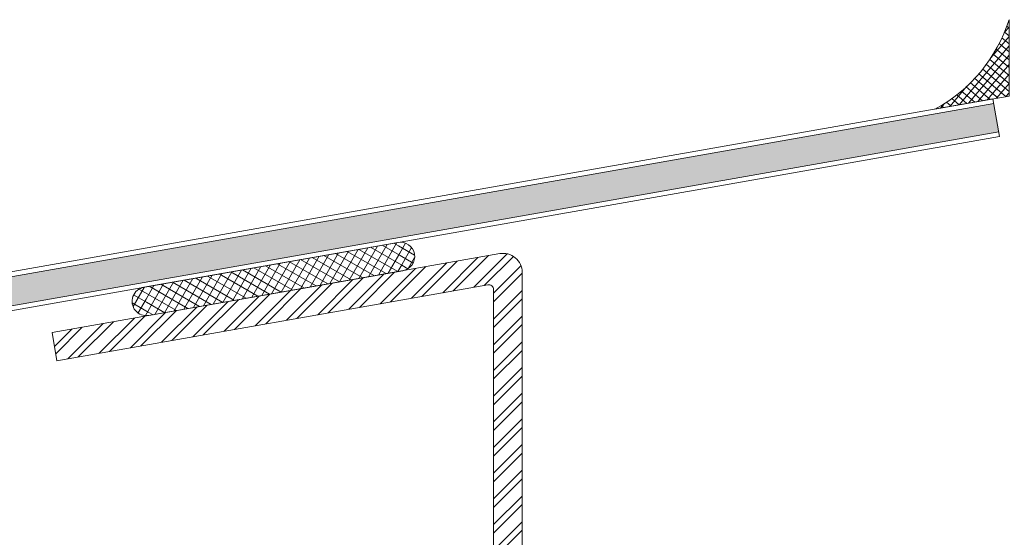
# Model space of a CAD drawing. Units: millimetres. Extents: x -14980 to 37473, y 0 to 18841.
# Drawn here: x 1140 to 1243, y 7140 to 7194 of the extents above; entities that cross this region are included whole.
import ezdxf

# ---------------------------------------------------------------- set-up
doc = ezdxf.new("R2010")
doc.units = ezdxf.units.MM
doc.layers.add('ADHESIVO', color=13, linetype='Continuous', lineweight=5)
for name, color, linetype, lineweight, true_color in [('PANEL STB-SZ', 1, 'Continuous', 9, 0xff0000), ('PERFILES AUXILIARES', 6, 'Continuous', 5, 0xff00ff), ('SELLADOS', 7, 'Continuous', 5, 0xa56752)]:
    doc.layers.add(name, color=color, linetype=linetype, lineweight=lineweight, true_color=true_color)

msp = doc.modelspace()

# ---------------------------------------------------------------- hatches: boundary and pattern name
at = {"layer": 'PANEL STB-SZ', "true_color": 0xc0c0c0}
h = msp.add_hatch(color=9, dxfattribs=at)
h.paths.add_polyline_path([(1242.91, 7182.16), (1242.39, 7185.12), (1033.31, 7148.25, 0.36397), (1031.24, 7145.79), (1031.24, 7140.33), (1031.24, 7123.94), (1034.24, 7123.94), (1034.24, 7140.33), (1034.24, 7144.06), (1031.77, 7146.13, -0.267949), (1033.06, 7147.67), (1035.53, 7145.59)])
h.paths.add_polyline_path([(1034.24, 7123.94), (1031.24, 7123.94), (1031.24, 7107.94, 0.414214), (1033.74, 7105.44), (1060.74, 7105.44), (1060.74, 7108.44), (1035.74, 7108.44), (1033.29, 7105.99, -0.287008), (1031.79, 7107.49), (1034.24, 7109.94)])
at = {"layer": 'PERFILES AUXILIARES'}
h = msp.add_hatch(dxfattribs=at)
h.set_pattern_fill('ANSI32', color=256, scale=0.2, style=0)
h.set_pattern_definition([(45, (26605.5091, 2161.9295), (-1.34703842, 1.34703842), []), (45, (26606.4072, 2161.9295), (-1.34703842, 1.34703842), [])])
edge = h.paths.add_edge_path()
edge.add_line((1143.75, 7161.12), (1144.27, 7158.17))
edge.add_line((1144.27, 7158.17), (1189.4, 7166.13))
edge.add_arc((1189.49, 7165.63), 0.5, 0, 100, ccw=False)
edge.add_line((1189.99, 7165.63), (1189.99, 7138.94))
edge.add_line((1189.99, 7138.94), (1189.99, 7088.94))
edge.add_line((1189.99, 7088.94), (1192.99, 7088.94))
edge.add_line((1192.99, 7088.94), (1192.99, 7138.94))
edge.add_line((1192.99, 7138.94), (1192.99, 7167.42))
edge.add_arc((1190.99, 7167.42), 2, 360, 460)
edge.add_line((1190.64, 7169.39), (1143.75, 7161.12))
at = {"layer": 'SELLADOS'}
h = msp.add_hatch(dxfattribs=at)
h.set_pattern_fill('ANSI37', color=256, scale=0.2, angle=184.842, style=0)
h.set_pattern_definition([(139.841959, (-9551.75776, 6503.4359), (0.409510337, 0.485310502), []), (49.841959, (-9551.75776, 6503.4359), (0.485310502, -0.409510337), [])])
edge = h.paths.add_edge_path()
edge.add_line((1243.98, 7193.9), (1243.98, 7185.9))
edge.add_line((1243.98, 7185.9), (1236.22, 7184.54))
edge.add_arc((1228.6, 7198.74), 16.12, 298.2045, 342.5315)
h = msp.add_hatch(dxfattribs=at)
h.set_pattern_fill('ANSI37', color=256, scale=0.25, angle=275.158, style=0)
h.set_pattern_definition([(150.158, (1242.99395, 7181.6685), (-0.3949774, -0.6885), []), (240.158, (1242.99395, 7181.6685), (0.6885, -0.3949774), [])])
edge = h.paths.add_edge_path()
edge.add_arc((1180.23, 7169.08), 1.5, -80, 100, ccw=False)
edge.add_line((1180.49, 7167.6), (1153.9, 7162.91))
edge.add_arc((1153.64, 7164.39), 1.5, 100, 280, ccw=False)
edge.add_line((1153.38, 7165.87), (1179.97, 7170.56))

# ---------------------------------------------------------------- linework, layer by layer
at = {"layer": 'ADHESIVO'}
msp.add_lwpolyline([(1179.97, 7170.56, -1), (1180.49, 7167.6), (1153.9, 7162.91, -1), (1153.38, 7165.87)], format="xyb", close=True, dxfattribs=at)
at = {"layer": 'PANEL STB-SZ'}
for points in [[(1036.03, 7145.17), (1242.99, 7181.67), (1242.3, 7185.61), (1033.22, 7148.74, 0.36397), (1030.74, 7145.79), (1030.74, 7140.33)], [(1031.24, 7140.33), (1031.24, 7145.79, -0.36397), (1033.31, 7148.25), (1242.39, 7185.12)]]:
    msp.add_lwpolyline(points, format="xyb", dxfattribs=at)
msp.add_lwpolyline([(1035.53, 7145.59), (1242.91, 7182.16)], dxfattribs=at)
at = {"layer": 'PERFILES AUXILIARES'}
msp.add_lwpolyline([(1143.75, 7161.12), (1144.27, 7158.17), (1189.4, 7166.13, -0.466308), (1189.99, 7165.63), (1189.99, 7138.94), (1189.99, 7088.94), (1192.99, 7088.94), (1192.99, 7138.94), (1192.99, 7167.42, 0.466308), (1190.64, 7169.39)], format="xyb", close=True, dxfattribs=at)
at = {"layer": 'SELLADOS'}
msp.add_lwpolyline([(1243.98, 7193.9), (1243.98, 7185.9), (1236.22, 7184.54, 0.195861)], format="xyb", close=True, dxfattribs=at)

doc.saveas('drawing.dxf')
